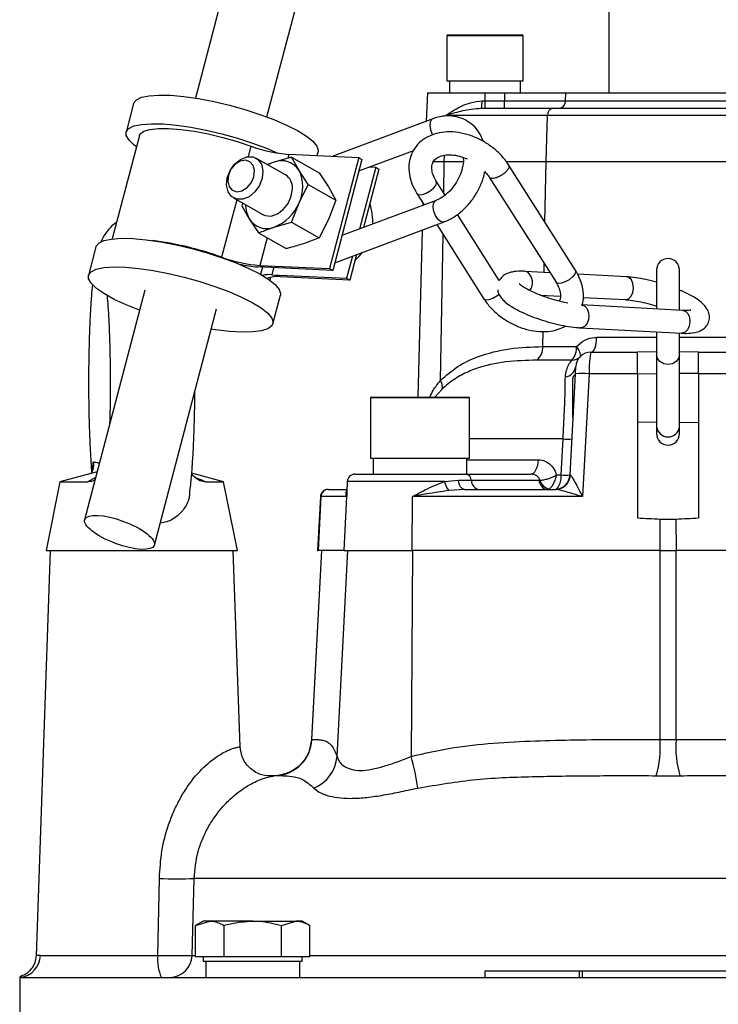
# Model space of a CAD drawing. Extents: x -837 to 2851, y 65 to 6193.
# Drawn here: x 1415 to 1506, y 3486 to 3615 of the extents above; entities that cross this region are included whole.
import ezdxf

# ---------------------------------------------------------------- set-up
doc = ezdxf.new("R2010")
doc.units = 0
doc.header["$LTSCALE"] = 10
doc.header["$MEASUREMENT"] = 0
doc.linetypes.add('PLNÁ', pattern=[0])
doc.layers.add('1', color=7, linetype='PLNÁ')

msp = doc.modelspace()

# ---------------------------------------------------------------- linework, layer by layer
at = {"layer": '1'}
for p, q in [((1453.213, 3663.011), (1437.933, 3604.839)), ((1447.315, 3602.375), (1462.595, 3660.546)), ((1492.151, 3635.518), (1492.151, 3605.518)), ((1471.001, 3613.118), (1480.801, 3613.118)), ((1470.901, 3613.018), (1470.901, 3607.118)), ((1480.901, 3613.018), (1470.901, 3613.018)), ((1480.901, 3607.118), (1480.901, 3613.018)), ((1470.901, 3607.118), (1475.901, 3607.118)), ((1471.261, 3607.118), (1471.261, 3605.518)), ((1475.901, 3607.118), (1480.901, 3607.118)), ((1480.525, 3607.118), (1480.525, 3605.518)), ((1468.373, 3605.518), (1468.178, 3601.796)), ((1468.373, 3605.518), (1475.901, 3605.518)), ((1475.901, 3605.518), (1475.901, 3604.465)), ((1475.901, 3605.518), (1478.454, 3605.518)), ((1478.454, 3605.518), (1478.454, 3604.465)), ((1478.454, 3605.518), (1486.475, 3605.518)), ((1486.475, 3605.518), (1486.433, 3604.465)), ((1486.475, 3605.518), (1513.328, 3605.518)), ((1429.841, 3604.145), (1428.854, 3600.386)), ((1429.841, 3604.145), (1429.857, 3604.198)), ((1429.857, 3604.198), (1430.196, 3604.625)), ((1430.196, 3604.625), (1430.872, 3604.947)), ((1430.872, 3604.947), (1431.867, 3605.154)), ((1431.867, 3605.154), (1433.151, 3605.241)), ((1433.151, 3605.241), (1434.688, 3605.206)), ((1434.688, 3605.206), (1436.433, 3605.048)), ((1436.433, 3605.048), (1438.336, 3604.773)), ((1438.336, 3604.773), (1440.343, 3604.389)), ((1440.343, 3604.389), (1442.395, 3603.906)), ((1475.509, 3604.465), (1475.901, 3604.465)), ((1475.901, 3604.465), (1478.454, 3604.465)), ((1475.901, 3604.465), (1475.901, 3603.518)), ((1478.454, 3603.518), (1478.454, 3604.465)), ((1478.454, 3604.465), (1486.433, 3604.465)), ((1486.433, 3604.465), (1513.37, 3604.465)), ((1442.395, 3603.906), (1444.434, 3603.339)), ((1444.434, 3603.339), (1446.401, 3602.703)), ((1446.401, 3602.703), (1448.239, 3602.018)), ((1475.457, 3603.518), (1484.779, 3603.518)), ((1484.779, 3603.518), (1515.024, 3603.518)), ((1430.88, 3601.396), (1432.164, 3601.483)), ((1432.164, 3601.483), (1433.7, 3601.447)), ((1433.7, 3601.447), (1435.445, 3601.289)), ((1448.239, 3602.018), (1449.896, 3601.302)), ((1469.043, 3602.119), (1455.881, 3597.199)), ((1468.712, 3601.698), (1468.664, 3601.224)), ((1468.89, 3602.021), (1468.712, 3601.698)), ((1469.043, 3602.119), (1468.89, 3602.021)), ((1484.113, 3602.57), (1470.78, 3602.57)), ((1483.901, 3596.518), (1484.113, 3602.57)), ((1515.69, 3602.57), (1484.113, 3602.57)), ((1428.87, 3600.439), (1429.209, 3600.866)), ((1428.878, 3599.919), (1428.87, 3600.439)), ((1429.209, 3600.866), (1429.885, 3601.188)), ((1429.885, 3601.188), (1430.88, 3601.396)), ((1430.594, 3599.929), (1430.7, 3600.146)), ((1430.7, 3600.146), (1431.167, 3600.496)), ((1431.167, 3600.496), (1431.963, 3600.735)), ((1431.963, 3600.735), (1433.061, 3600.855)), ((1433.061, 3600.855), (1434.425, 3600.853)), ((1434.425, 3600.853), (1436.009, 3600.728)), ((1435.445, 3601.289), (1437.349, 3601.014)), ((1436.009, 3600.728), (1437.759, 3600.484)), ((1437.349, 3601.014), (1439.355, 3600.63)), ((1437.759, 3600.484), (1439.616, 3600.131)), ((1439.355, 3600.63), (1441.407, 3600.147)), ((1439.616, 3600.131), (1441.518, 3599.678)), ((1441.407, 3600.147), (1443.446, 3599.58)), ((1449.896, 3601.302), (1451.324, 3600.577)), ((1451.324, 3600.577), (1452.481, 3599.863)), ((1468.664, 3601.224), (1468.754, 3600.674)), ((1468.754, 3600.674), (1468.967, 3600.129)), ((1468.967, 3600.129), (1469.032, 3600.012)), ((1430.594, 3599.929), (1427.034, 3586.373)), ((1429.234, 3599.321), (1428.878, 3599.919)), ((1429.926, 3598.662), (1429.234, 3599.321)), ((1441.518, 3599.678), (1443.4, 3599.143)), ((1443.4, 3599.143), (1445.2, 3598.542)), ((1443.446, 3599.58), (1445.413, 3598.944)), ((1445.413, 3598.944), (1447.252, 3598.259)), ((1452.481, 3599.863), (1453.335, 3599.181)), ((1453.335, 3599.181), (1453.861, 3598.551)), ((1430.206, 3598.449), (1429.926, 3598.662)), ((1445.2, 3598.542), (1444.838, 3597.165)), ((1447.252, 3598.259), (1448.73, 3597.626)), ((1453.861, 3598.551), (1454.044, 3597.99)), ((1453.889, 3597.292), (1454.021, 3597.793)), ((1454.044, 3597.99), (1454.021, 3597.793)), ((1459.374, 3595.301), (1466.558, 3597.987)), ((1443.073, 3596.182), (1443.834, 3596.808)), ((1443.806, 3596.577), (1443.145, 3596.162)), ((1444.485, 3596.695), (1443.806, 3596.577)), ((1443.834, 3596.808), (1444.663, 3597.138)), ((1445.079, 3596.499), (1444.485, 3596.695)), ((1444.663, 3597.138), (1445.461, 3597.132)), ((1445.496, 3596.018), (1445.079, 3596.499)), ((1445.461, 3597.132), (1446.132, 3596.792)), ((1449.737, 3594.792), (1445.879, 3596.969)), ((1446.132, 3596.792), (1446.595, 3596.157)), ((1448.259, 3596.444), (1447.378, 3596.124)), ((1447.768, 3596.249), (1447.45, 3596.083)), ((1448.259, 3596.444), (1447.768, 3596.249)), ((1450.549, 3597.079), (1448.259, 3596.444)), ((1450.203, 3597.464), (1450.067, 3596.945)), ((1450.203, 3597.464), (1459.345, 3597.037)), ((1451.519, 3595.365), (1450.549, 3597.079)), ((1450.549, 3597.079), (1454.172, 3595.035)), ((1459.345, 3597.037), (1455.519, 3582.472)), ((1459.767, 3596.799), (1455.941, 3582.233)), ((1459.345, 3597.037), (1459.767, 3596.799)), ((1469.036, 3596.518), (1470.568, 3596.518)), ((1470.496, 3592.391), (1470.568, 3596.518)), ((1470.568, 3596.518), (1470.597, 3597.357)), ((1470.568, 3596.518), (1473.04, 3596.518)), ((1478.683, 3596.518), (1483.901, 3596.518)), ((1483.763, 3588.569), (1483.901, 3596.518)), ((1483.901, 3596.518), (1515.901, 3596.518)), ((1442.106, 3594.373), (1442.473, 3595.337)), ((1442.602, 3595.514), (1442.26, 3594.731)), ((1442.473, 3595.337), (1443.073, 3596.182)), ((1443.145, 3596.162), (1442.602, 3595.514)), ((1445.674, 3595.325), (1445.496, 3596.018)), ((1445.585, 3594.527), (1445.674, 3595.325)), ((1446.595, 3596.157), (1446.793, 3595.306)), ((1446.793, 3595.306), (1446.704, 3594.34)), ((1452.725, 3593.517), (1451.519, 3595.365)), ((1454.172, 3595.035), (1455.377, 3593.187)), ((1461.575, 3595.778), (1459.444, 3587.664)), ((1461.997, 3595.54), (1459.981, 3587.865)), ((1460.752, 3595.817), (1461.575, 3595.778)), ((1461.575, 3595.778), (1461.997, 3595.54)), ((1487.744, 3582.298), (1478.989, 3596.088)), ((1442.016, 3593.407), (1442.106, 3594.373)), ((1442.26, 3594.731), (1442.171, 3593.932)), ((1442.171, 3593.932), (1442.349, 3593.24)), ((1444.701, 3593.095), (1445.244, 3593.744)), ((1445.244, 3593.744), (1445.585, 3594.527)), ((1446.704, 3594.34), (1446.337, 3593.376)), ((1469.436, 3593.396), (1469.56, 3593.731)), ((1470.666, 3592.123), (1469.516, 3593.934)), ((1469.56, 3593.731), (1469.52, 3593.928)), ((1476.456, 3594.48), (1485.212, 3580.69)), ((1442.215, 3592.556), (1442.016, 3593.407)), ((1442.677, 3591.922), (1442.215, 3592.556)), ((1442.349, 3593.24), (1442.767, 3592.759)), ((1442.767, 3592.759), (1443.36, 3592.563)), ((1443.36, 3592.563), (1444.039, 3592.681)), ((1444.039, 3592.681), (1444.701, 3593.095)), ((1445.737, 3592.531), (1444.976, 3591.905)), ((1446.337, 3593.376), (1445.737, 3592.531)), ((1450.513, 3591.978), (1450.656, 3592.953)), ((1451.523, 3591.1), (1452.725, 3593.517)), ((1452.725, 3593.517), (1456.347, 3591.473)), ((1455.377, 3593.187), (1456.347, 3591.473)), ((1467.69, 3592.201), (1468.187, 3592.374)), ((1468.187, 3592.374), (1468.693, 3592.661)), ((1468.693, 3592.661), (1469.131, 3593.02)), ((1469.131, 3593.02), (1469.436, 3593.396)), ((1443.352, 3591.506), (1441.374, 3583.977)), ((1443.348, 3591.581), (1442.677, 3591.922)), ((1442.93, 3591.744), (1446.788, 3589.567)), ((1444.147, 3591.576), (1443.348, 3591.581)), ((1444.976, 3591.905), (1444.147, 3591.576)), ((1450.098, 3591.028), (1450.513, 3591.978)), ((1450.556, 3588.551), (1451.523, 3591.1)), ((1456.347, 3591.473), (1455.381, 3588.923)), ((1469.48, 3591.416), (1457.141, 3586.804)), ((1466.984, 3592.326), (1467.929, 3590.837)), ((1466.984, 3592.326), (1467.016, 3592.285)), ((1467.016, 3592.285), (1467.279, 3592.17)), ((1467.279, 3592.17), (1467.69, 3592.201)), ((1467.76, 3591.104), (1467.751, 3590.77)), ((1469.149, 3590.995), (1469.327, 3591.318)), ((1469.327, 3591.318), (1469.472, 3591.414)), ((1444.164, 3591.048), (1444.036, 3590.709)), ((1444.036, 3590.709), (1445.006, 3588.995)), ((1448.681, 3589.642), (1449.461, 3590.217)), ((1449.461, 3590.217), (1450.098, 3591.028)), ((1469.101, 3590.522), (1469.149, 3590.995)), ((1469.191, 3589.971), (1469.101, 3590.522)), ((1469.404, 3589.426), (1469.191, 3589.971)), ((1445.006, 3588.995), (1446.212, 3587.147)), ((1446.788, 3589.567), (1447.068, 3589.443)), ((1447.068, 3589.443), (1447.849, 3589.373)), ((1447.849, 3589.373), (1448.681, 3589.642)), ((1448.266, 3587.915), (1450.556, 3588.551)), ((1450.556, 3588.551), (1454.178, 3586.506)), ((1455.381, 3588.923), (1454.178, 3586.506)), ((1456.208, 3583.252), (1470.53, 3588.606)), ((1461.165, 3588.727), (1461.153, 3588.304)), ((1469.709, 3588.971), (1469.404, 3589.426)), ((1470.06, 3588.674), (1469.709, 3588.971)), ((1470.401, 3588.58), (1470.06, 3588.674)), ((1470.53, 3588.606), (1470.401, 3588.58)), ((1477.767, 3580.939), (1472.281, 3589.58)), ((1467.666, 3587.536), (1467.092, 3565.618)), ((1469.572, 3588.248), (1475.725, 3578.558)), ((1425.259, 3585.831), (1425.936, 3586.153)), ((1425.936, 3586.153), (1426.93, 3586.36)), ((1426.93, 3586.36), (1428.214, 3586.448)), ((1428.214, 3586.448), (1429.751, 3586.412)), ((1429.751, 3586.412), (1431.496, 3586.254)), ((1431.496, 3586.254), (1433.399, 3585.979)), ((1433.399, 3585.979), (1435.406, 3585.595)), ((1446.212, 3587.147), (1449.834, 3585.103)), ((1447.328, 3586.517), (1446.377, 3582.899)), ((1454.178, 3586.506), (1452.124, 3585.738)), ((1470.067, 3567.812), (1470.401, 3586.943)), ((1424.904, 3585.351), (1423.917, 3581.592)), ((1424.904, 3585.351), (1424.92, 3585.404)), ((1424.92, 3585.404), (1425.259, 3585.831)), ((1435.406, 3585.595), (1437.458, 3585.112)), ((1437.458, 3585.112), (1439.497, 3584.545)), ((1439.497, 3584.545), (1441.464, 3583.909)), ((1441.464, 3583.909), (1443.302, 3583.224)), ((1458.511, 3584.113), (1457.749, 3581.213)), ((1459.048, 3584.314), (1458.171, 3580.975)), ((1459.757, 3584.579), (1459.404, 3584.102)), ((1423.933, 3581.645), (1424.272, 3582.072)), ((1424.272, 3582.072), (1424.948, 3582.394)), ((1424.948, 3582.394), (1425.943, 3582.602)), ((1425.943, 3582.602), (1427.227, 3582.689)), ((1427.227, 3582.689), (1428.763, 3582.653)), ((1428.763, 3582.653), (1430.509, 3582.495)), ((1430.509, 3582.495), (1432.412, 3582.22)), ((1432.412, 3582.22), (1434.418, 3581.836)), ((1443.302, 3583.224), (1444.959, 3582.508)), ((1444.959, 3582.508), (1446.387, 3581.783)), ((1455.941, 3582.233), (1446.131, 3582.692)), ((1446.377, 3582.899), (1455.519, 3582.472)), ((1446.73, 3582.664), (1446.485, 3581.728)), ((1448.182, 3582.596), (1447.939, 3581.671)), ((1455.519, 3582.472), (1455.941, 3582.233)), ((1481.502, 3582.014), (1481.168, 3582.118)), ((1484.415, 3581.944), (1481.169, 3582.118)), ((1483.648, 3581.985), (1483.668, 3583.122)), ((1487.788, 3582.095), (1487.664, 3581.76)), ((1487.744, 3582.298), (1487.788, 3582.095)), ((1498.401, 3582.29), (1498.401, 3577.182)), ((1501.401, 3577.021), (1501.401, 3582.29)), ((1423.941, 3581.125), (1423.933, 3581.645)), ((1424.297, 3580.527), (1423.941, 3581.125)), ((1434.418, 3581.836), (1436.471, 3581.353)), ((1436.471, 3581.353), (1438.51, 3580.786)), ((1438.51, 3580.786), (1440.477, 3580.15)), ((1446.387, 3581.783), (1447.544, 3581.069)), ((1447.443, 3581.221), (1447.425, 3581.151)), ((1447.544, 3581.069), (1448.398, 3580.387)), ((1447.732, 3580.936), (1447.839, 3581.347)), ((1447.939, 3581.671), (1457.749, 3581.213)), ((1458.171, 3580.975), (1449.029, 3581.402)), ((1457.749, 3581.213), (1458.171, 3580.975)), ((1486.921, 3581.025), (1486.415, 3580.737)), ((1487.359, 3581.384), (1486.921, 3581.025)), ((1487.664, 3581.76), (1487.359, 3581.384)), ((1494.436, 3581.405), (1488.056, 3581.748)), ((1494.769, 3581.301), (1494.436, 3581.405)), ((1495.092, 3580.984), (1494.769, 3581.301)), ((1495.302, 3580.503), (1495.092, 3580.984)), ((1431.316, 3579.649), (1423.409, 3549.547)), ((1424.989, 3579.868), (1424.297, 3580.527)), ((1425.999, 3579.168), (1424.989, 3579.868)), ((1440.477, 3580.15), (1442.315, 3579.465)), ((1442.315, 3579.465), (1443.972, 3578.75)), ((1448.398, 3580.387), (1448.924, 3579.757)), ((1448.924, 3579.757), (1449.107, 3579.196)), ((1485.244, 3580.648), (1485.212, 3580.69)), ((1485.507, 3580.534), (1485.244, 3580.648)), ((1485.918, 3580.565), (1485.507, 3580.534)), ((1486.415, 3580.737), (1485.918, 3580.565)), ((1495.282, 3579.356), (1495.369, 3579.931)), ((1495.369, 3579.931), (1495.302, 3580.503)), ((1427.296, 3578.446), (1425.999, 3579.168)), ((1428.844, 3577.723), (1427.296, 3578.446)), ((1443.972, 3578.75), (1445.4, 3578.024)), ((1448.096, 3575.241), (1449.084, 3578.999)), ((1449.107, 3579.196), (1449.084, 3578.999)), ((1475.725, 3578.558), (1475.757, 3578.517)), ((1475.757, 3578.517), (1476.021, 3578.402)), ((1476.021, 3578.402), (1476.432, 3578.433)), ((1476.432, 3578.433), (1476.928, 3578.606)), ((1476.928, 3578.606), (1477.434, 3578.894)), ((1477.434, 3578.894), (1477.758, 3579.146)), ((1483.144, 3579.008), (1485.792, 3578.865)), ((1483.593, 3578.836), (1483.595, 3578.983)), ((1488.762, 3578.706), (1494.275, 3578.409)), ((1494.275, 3578.409), (1494.328, 3578.408)), ((1494.328, 3578.408), (1494.718, 3578.532)), ((1494.718, 3578.532), (1495.053, 3578.865)), ((1495.053, 3578.865), (1495.282, 3579.356)), ((1430.598, 3577.02), (1428.844, 3577.723)), ((1430.623, 3577.011), (1430.598, 3577.02)), ((1432.565, 3546.224), (1440.697, 3577.184)), ((1445.4, 3578.024), (1446.557, 3577.311)), ((1446.557, 3577.311), (1447.411, 3576.629)), ((1501.842, 3576.997), (1488.573, 3577.711)), ((1501.842, 3576.997), (1502.175, 3576.893)), ((1502.175, 3576.893), (1502.498, 3576.576)), ((1447.411, 3576.629), (1447.937, 3575.998)), ((1447.937, 3575.998), (1448.12, 3575.437)), ((1502.498, 3576.576), (1502.708, 3576.095)), ((1502.708, 3576.095), (1502.775, 3575.524)), ((1440.569, 3574.46), (1440.004, 3574.546)), ((1442.4, 3574.243), (1440.569, 3574.46)), ((1446.606, 3574.32), (1445.462, 3574.172)), ((1447.444, 3574.586), (1446.606, 3574.32)), ((1447.954, 3574.962), (1447.444, 3574.586)), ((1448.12, 3575.437), (1447.954, 3574.962)), ((1488.393, 3574.716), (1501.681, 3574.002)), ((1502.459, 3574.457), (1502.124, 3574.124)), ((1502.688, 3574.948), (1502.459, 3574.457)), ((1502.775, 3575.524), (1502.688, 3574.948)), ((1444.047, 3574.146), (1442.4, 3574.243)), ((1445.462, 3574.172), (1444.047, 3574.146)), ((1483.478, 3572.255), (1483.513, 3574.251)), ((1490.495, 3572.716), (1490.541, 3573.083)), ((1490.541, 3573.083), (1490.559, 3573.465)), ((1490.559, 3573.465), (1498.401, 3573.465)), ((1498.401, 3574.178), (1498.401, 3571.186)), ((1501.401, 3571.186), (1501.401, 3574.017)), ((1501.401, 3573.465), (1509.244, 3573.465)), ((1501.734, 3574.001), (1501.681, 3574.002)), ((1502.124, 3574.124), (1501.734, 3574.001)), ((1483.478, 3572.255), (1487.907, 3572.255)), ((1488.068, 3572.036), (1487.907, 3572.255)), ((1488.204, 3571.822), (1488.068, 3572.036)), ((1488.312, 3571.62), (1488.204, 3571.822)), ((1490.085, 3571.665), (1490.215, 3571.844)), ((1490.215, 3571.844), (1490.329, 3572.085)), ((1490.329, 3572.085), (1490.424, 3572.379)), ((1490.424, 3572.379), (1490.495, 3572.716)), ((1487.329, 3570.481), (1482.687, 3570.481)), ((1488.389, 3571.432), (1488.312, 3571.62)), ((1488.366, 3570.913), (1488.422, 3571.002)), ((1488.433, 3571.265), (1488.389, 3571.432)), ((1488.422, 3571.002), (1488.444, 3571.12)), ((1488.444, 3571.12), (1488.433, 3571.265)), ((1489.799, 3571.518), (1489.945, 3571.555)), ((1489.799, 3571.518), (1495.901, 3571.518)), ((1489.945, 3571.555), (1490.085, 3571.665)), ((1495.901, 3571.541), (1498.401, 3571.593)), ((1495.901, 3568.675), (1495.901, 3571.518)), ((1498.401, 3571.186), (1498.401, 3561.727)), ((1498.516, 3570.697), (1498.401, 3571.186)), ((1498.841, 3570.283), (1498.516, 3570.697)), ((1501.287, 3570.697), (1500.962, 3570.283)), ((1501.401, 3571.186), (1501.287, 3570.697)), ((1501.401, 3571.593), (1503.901, 3571.541)), ((1501.401, 3561.727), (1501.401, 3571.186)), ((1503.901, 3571.518), (1510.004, 3571.518)), ((1503.901, 3568.675), (1503.901, 3571.518)), ((1487.752, 3568.675), (1487.802, 3569.622)), ((1499.327, 3570.007), (1498.841, 3570.283)), ((1499.901, 3569.909), (1499.327, 3570.007)), ((1500.475, 3570.007), (1499.901, 3569.909)), ((1500.962, 3570.283), (1500.475, 3570.007)), ((1487.057, 3555.413), (1487.752, 3568.675)), ((1487.401, 3562.963), (1487.401, 3568.073)), ((1489.541, 3568.675), (1488.697, 3552.57)), ((1495.901, 3568.675), (1489.541, 3568.675)), ((1498.401, 3568.678), (1495.901, 3568.653)), ((1495.901, 3568.675), (1495.901, 3549.785)), ((1503.901, 3568.733), (1501.401, 3568.708)), ((1510.262, 3568.675), (1503.901, 3568.675)), ((1503.901, 3568.675), (1503.901, 3549.785)), ((1470.289, 3566.672), (1469.332, 3565.618)), ((1460.875, 3565.518), (1460.875, 3557.618)), ((1473.875, 3565.518), (1460.875, 3565.518)), ((1460.975, 3565.618), (1473.775, 3565.618)), ((1473.875, 3557.618), (1473.875, 3565.518)), ((1495.901, 3562.383), (1498.401, 3562.358)), ((1498.401, 3561.727), (1498.401, 3560.831)), ((1501.401, 3562.328), (1503.901, 3562.303)), ((1501.401, 3560.831), (1501.401, 3561.727)), ((1486.143, 3560.146), (1473.875, 3560.146)), ((1486.105, 3559.406), (1486.143, 3560.146)), ((1485.903, 3555.413), (1486.105, 3559.406)), ((1460.875, 3557.618), (1473.875, 3557.618)), ((1461.236, 3557.618), (1461.236, 3555.518)), ((1473.49, 3557.618), (1473.49, 3555.518)), ((1424.493, 3556.263), (1424.538, 3557.146)), ((1473.49, 3557.413), (1482.907, 3557.413)), ((1482.588, 3556.067), (1482.716, 3556.353)), ((1482.716, 3556.353), (1482.814, 3556.68)), ((1482.814, 3556.68), (1482.878, 3557.038)), ((1482.878, 3557.038), (1482.907, 3557.413)), ((1425.057, 3555.824), (1420.183, 3554.518)), ((1423.805, 3554.518), (1424.871, 3555.114)), ((1441.62, 3554.518), (1437.456, 3555.634)), ((1458.848, 3555.518), (1473.404, 3555.518)), ((1473.404, 3555.518), (1481.88, 3555.518)), ((1481.88, 3555.518), (1482.074, 3555.554)), ((1482.074, 3555.554), (1482.261, 3555.66)), ((1482.261, 3555.66), (1482.434, 3555.833)), ((1482.434, 3555.833), (1482.588, 3556.067)), ((1485.274, 3555.413), (1485.903, 3555.413)), ((1485.827, 3554.68), (1485.88, 3555.038)), ((1485.88, 3555.038), (1485.903, 3555.413)), ((1420.183, 3554.518), (1418.351, 3545.518)), ((1420.183, 3554.518), (1423.805, 3554.518)), ((1439.268, 3554.518), (1441.62, 3554.518)), ((1443.451, 3545.518), (1441.62, 3554.518)), ((1457.849, 3554.57), (1457.772, 3553.108)), ((1470.574, 3554.57), (1457.849, 3554.57)), ((1470.574, 3554.57), (1472.434, 3554.718)), ((1472.434, 3554.718), (1474.097, 3554.718)), ((1472.472, 3554.472), (1472.434, 3554.718)), ((1472.533, 3554.242), (1472.472, 3554.472)), ((1472.613, 3554.034), (1472.533, 3554.242)), ((1472.711, 3553.856), (1472.613, 3554.034)), ((1472.824, 3553.711), (1472.711, 3553.856)), ((1472.948, 3553.605), (1472.824, 3553.711)), ((1474.097, 3554.718), (1482.997, 3554.718)), ((1485.219, 3553.554), (1485.373, 3553.66)), ((1485.373, 3553.66), (1485.515, 3553.833)), ((1485.515, 3553.833), (1485.641, 3554.067)), ((1485.641, 3554.067), (1485.746, 3554.353)), ((1485.746, 3554.353), (1485.827, 3554.68)), ((1454.326, 3552.57), (1453.957, 3545.518)), ((1454.379, 3552.57), (1454.011, 3545.518)), ((1454.379, 3552.57), (1454.326, 3552.57)), ((1457.797, 3552.57), (1454.379, 3552.57)), ((1455.325, 3553.518), (1455.372, 3553.518)), ((1455.372, 3553.518), (1457.794, 3553.518)), ((1457.429, 3545.518), (1457.797, 3552.57)), ((1466.368, 3552.57), (1466.329, 3545.518)), ((1488.697, 3552.57), (1466.368, 3552.57)), ((1473.216, 3553.518), (1471.159, 3553.37)), ((1473.08, 3553.54), (1472.948, 3553.605)), ((1473.216, 3553.518), (1473.08, 3553.54)), ((1473.216, 3553.518), (1485.129, 3553.518)), ((1485.06, 3553.518), (1485.219, 3553.554)), ((1498.856, 3545.518), (1498.879, 3549.623)), ((1498.879, 3549.623), (1500.924, 3549.623)), ((1500.924, 3549.623), (1500.947, 3545.518)), ((1418.901, 3545.518), (1417.046, 3492.37)), ((1418.351, 3545.518), (1443.451, 3545.518)), ((1443.8, 3519.78), (1442.901, 3545.518)), ((1454.457, 3545.518), (1453.148, 3520.69)), ((1453.203, 3520.7), (1454.511, 3545.518)), ((1453.957, 3545.518), (1454.011, 3545.518)), ((1457.429, 3545.518), (1454.011, 3545.518)), ((1456.518, 3518.496), (1457.927, 3545.518)), ((1457.429, 3545.518), (1466.329, 3545.518)), ((1466.381, 3545.518), (1466.233, 3518.496)), ((1498.856, 3545.518), (1466.329, 3545.518)), ((1498.856, 3545.518), (1500.947, 3545.518)), ((1498.857, 3520.7), (1498.857, 3545.518)), ((1500.946, 3520.7), (1500.946, 3545.518)), ((1533.473, 3545.518), (1500.947, 3545.518)), ((1498.857, 3520.7), (1500.946, 3520.7)), ((1498.346, 3515.976), (1501.457, 3515.976)), ((1433.026, 3492.413), (1433.214, 3502.506)), ((1437.502, 3492.413), (1437.766, 3502.506)), ((1562.037, 3502.506), (1437.766, 3502.506)), ((1438.954, 3496.918), (1437.949, 3496.337)), ((1437.949, 3496.337), (1439.825, 3496.918)), ((1439.825, 3496.918), (1438.954, 3496.918)), ((1445.454, 3496.918), (1439.825, 3496.918)), ((1445.454, 3496.918), (1451.083, 3496.918)), ((1449.207, 3496.337), (1451.083, 3496.918)), ((1451.954, 3496.918), (1451.083, 3496.918)), ((1452.96, 3496.337), (1451.954, 3496.918)), ((1437.949, 3492.218), (1437.949, 3496.337)), ((1441.701, 3492.218), (1441.701, 3496.337)), ((1449.207, 3492.218), (1449.207, 3496.337)), ((1452.96, 3492.218), (1452.96, 3496.337)), ((1417.609, 3492.413), (1433.026, 3492.413)), ((1437.502, 3492.413), (1437.949, 3492.413)), ((1439.825, 3492.218), (1437.949, 3492.218)), ((1438.954, 3492.218), (1438.954, 3491.618)), ((1441.701, 3492.218), (1439.825, 3492.218)), ((1445.454, 3492.218), (1441.701, 3492.218)), ((1449.207, 3492.218), (1445.454, 3492.218)), ((1451.083, 3492.218), (1449.207, 3492.218)), ((1452.96, 3492.218), (1451.083, 3492.218)), ((1451.954, 3491.618), (1451.954, 3492.218)), ((1452.96, 3492.413), (1546.843, 3492.413)), ((1451.954, 3491.618), (1438.954, 3491.618)), ((1439.316, 3491.618), (1439.316, 3489.518)), ((1451.57, 3491.618), (1451.57, 3489.518)), ((1414.901, 3489.594), (1414.901, 3479.518)), ((1415.03, 3489.534), (1415.104, 3489.518)), ((1415.104, 3489.518), (1584.698, 3489.518)), ((1475.901, 3490.318), (1475.901, 3489.518)), ((1488.238, 3490.318), (1475.901, 3490.318)), ((1488.238, 3490.318), (1488.238, 3489.518)), ((1488.643, 3490.318), (1488.238, 3490.318)), ((1488.643, 3490.318), (1488.643, 3489.518)), ((1525.349, 3490.318), (1488.643, 3490.318))]:
    msp.add_line(p, q, dxfattribs=at)
for centre, radius, start, end in [((1471.001, 3613.018), 0.1, 90, 180), ((1480.801, 3613.018), 0.1, 0, 90), ((1470.976, 3604.237), 4.539, 350.87825, 2.88019), ((1485.542, 3604.401), 0.893, 278.07803, 4.10236), ((1484.972, 3602.674), 0.866, 102.93188, 186.8905), ((1451.552, 3615.867), 18.453, 249.8651, 265.80772), ((1449.241, 3593.945), 2.685, 31.9187, 111.44336), ((1447.299, 3593.229), 4.73, 333.25242, 26.83819), ((1448.667, 3593.108), 1.995, 355.53916, 57.57292), ((1446.243, 3593.241), 5.697, 290.7972, 337.92699), ((1448.247, 3590.872), 3.746, 180.22531, 210.08135), ((1447.285, 3590.414), 2.685, 211.9187, 291.44336), ((1427.104, 3544.41), 42.062, 70.16748, 82.90031), ((1447.726, 3601.302), 18.453, 249.8651, 265.80772), ((1499.901, 3582.29), 1.5, 0, 180), ((1447.037, 3596.704), 14.042, 256.17129, 266.29799), ((1447.603, 3578.131), 3.556, 84.57356, 104.03925), ((1448.578, 3578.467), 2.97, 81.26175, 113.84735), ((1480.326, 3580.643), 1.806, 324.31261, 49.40112), ((1481.301, 3572.162), 2.179, 309.51103, 2.46417), ((1485.346, 3572.107), 2.565, 320.64198, 3.3123), ((1487.321, 3571.961), 1.481, 270.32546, 314.91289), ((1489.799, 3569.518), 2, 90, 177), ((1486.216, 3569.857), 1.603, 277.91969, 351.6007), ((1487.901, 3568.073), 0.5, 108.13689, 180), ((1488.647, 3559.526), 9.192, 84.41728, 95.58272), ((1468.845, 3566.982), 1.477, 347.87939, 34.1804), ((1460.975, 3565.518), 0.1, 90, 180), ((1473.775, 3565.518), 0.1, 0, 90), ((1487.901, 3562.963), 0.5, 180, 203.4317), ((1499.901, 3561.923), 1.513, 187.44073, 352.55927), ((1486.724, 3567.158), 7.036, 265.26105, 274.73895), ((1499.901, 3560.831), 1.5, 180, 0), ((1458.848, 3554.518), 1, 90, 177), ((1473.274, 3554.705), 0.823, 0.88882, 80.89797), ((1485.06, 3555.518), 2, 270, 357), ((1486.48, 3562.389), 7, 265.27007, 274.72993), ((1485.087, 3555.511), 2.008, 307.44579, 356.76599), ((1473.543, 3555.275), 3.051, 193.35619, 218.63232), ((1475.331, 3554.737), 1.235, 180.88882, 260.89797), ((1484.231, 3554.737), 1.235, 180.88882, 260.89797), ((1484.633, 3555.159), 1.596, 195.75634, 258.63308), ((1485.127, 3555.462), 1.944, 270.0626, 307.36913), ((1455.325, 3552.518), 1, 90, 177), ((1455.375, 3552.521), 0.997, 90.14674, 177.16748), ((1448.226, 3520.944), 4.983, 274.54934, 357.19223), ((1485.236, 3519.783), 13.652, 343.80955, 3.85164), ((1514.567, 3519.783), 13.652, 176.14836, 196.19045), ((1451.554, 3518.949), 4.985, 292.77567, 354.7878), ((1440.137, 3511.026), 27.144, 7.03815, 15.97272), ((1449.672, 3502.018), 14, 94.29246, 95.97567), ((1435.49, 3550.268), 47.816, 267.27153, 272.72847), ((1414.658, 3492.462), 2.951, 277.22461, 359.05635), ((1438.038, 3491.725), 5.059, 172.18209, 205.86377), ((1434.556, 3492.464), 2.947, 270.95218, 359.00916)]:
    msp.add_arc(centre, radius, start, end, dxfattribs=at)
for centre, major_axis, ratio, start_param, end_param in [((1489.747, 3568.518), (0.053, 3), 0.0696504, 0.0012227, 1.5196591), ((1489.066, 3555.518), (2.008, 0.105), 0.0465596, 3.1367018, 3.3229817), ((1686.471, 3585.432), (381.179, 2.128), 0.1047888, 4.1882666, 4.1972624), ((1313.332, 3585.432), (381.179, -2.128), 0.1047888, 5.2275155, 5.2365114)]:
    msp.add_ellipse(centre, major_axis=major_axis, ratio=ratio, start_param=start_param, end_param=end_param, dxfattribs=at)
msp.add_ellipse((1427.987, 3547.886), major_axis=(4.563, -1.709), ratio=0.3162625, dxfattribs=at)
for points, knots in [([(1470.78, 3602.57), (1470.784, 3602.573), (1471.136, 3602.822), (1472.106, 3603.443), (1473.687, 3604.259), (1475.002, 3604.408), (1475.509, 3604.465)], [0, 0, 0, 0, 583.2128205, 52295.5959181, 133310.1254288, 184078.1787705, 184078.1787705, 184078.1787705, 184078.1787705]), ([(1470.78, 3602.57), (1470.784, 3602.571), (1471.177, 3602.696), (1472.217, 3603.005), (1473.763, 3603.41), (1474.993, 3603.488), (1475.457, 3603.518)], [0, 0, 0, 0, 616.4920775, 52946.1113082, 134569.8411966, 184082.2135648, 184082.2135648, 184082.2135648, 184082.2135648]), ([(1475.713, 3599.112), (1475.546, 3599.516), (1475.209, 3600.33), (1474.372, 3601.305), (1473.349, 3602.024), (1472.191, 3602.439), (1470.962, 3602.55), (1469.898, 3602.408), (1469.265, 3602.194), (1469.043, 3602.119)], [0, 0, 0, 0, 46394.0383904, 93572.6508797, 139284.4885264, 183981.0938711, 228380.6170509, 273300.6686045, 297653.4559918, 297653.4559918, 297653.4559918, 297653.4559918]), ([(1479.003, 3596.065), (1478.852, 3596.288), (1478.43, 3596.912), (1477.546, 3597.852), (1476.333, 3598.808), (1474.973, 3599.574), (1473.526, 3600.116), (1472.045, 3600.408), (1470.587, 3600.428), (1469.218, 3600.159), (1468.011, 3599.603), (1467.038, 3598.791), (1466.352, 3597.783), (1465.97, 3596.652), (1465.884, 3595.449), (1466.088, 3594.212), (1466.488, 3593.16), (1466.853, 3592.545), (1466.984, 3592.326)], [0, 0, 0, 0, 24907.8026241, 69845.6267115, 114830.9149027, 159905.0044648, 205151.2306409, 250660.6329124, 296507.1650048, 342483.4767474, 387907.2117353, 431939.182582, 474320.7677157, 515687.2370555, 556857.215282, 598777.3062998, 641934.3501898, 665939.7011058, 665939.7011058, 665939.7011058, 665939.7011058]), ([(1469.516, 3593.934), (1469.433, 3594.074), (1469.186, 3594.492), (1468.953, 3595.167), (1468.9, 3595.859), (1469.041, 3596.405), (1469.334, 3596.82), (1469.847, 3597.167), (1470.579, 3597.39), (1471.508, 3597.431), (1472.548, 3597.273), (1473.239, 3596.997), (1473.57, 3596.865)], [0, 0, 0, 0, 22061.2830474, 65723.4608066, 109585.0201531, 155251.925899, 206749.6621079, 251683.7805371, 294060.4380609, 339371.3753815, 384042.9663846, 425073.6277311, 425073.6277311, 425073.6277311, 425073.6277311]), ([(1473.048, 3597.053), (1473.058, 3596.954), (1473.101, 3596.543), (1472.955, 3595.682), (1472.597, 3594.583), (1472.022, 3593.532), (1471.291, 3592.617), (1470.472, 3591.912), (1469.852, 3591.562), (1469.535, 3591.438), (1469.48, 3591.416)], [0, 0, 0, 0, 16862.5231042, 70505.2810463, 123978.6522721, 177477.0119876, 230891.6891885, 283939.9354451, 334325.3066715, 344822.396912, 344822.396912, 344822.396912, 344822.396912]), ([(1470.53, 3588.606), (1470.775, 3588.708), (1471.446, 3588.986), (1472.49, 3589.664), (1473.595, 3590.678), (1474.548, 3591.896), (1475.287, 3593.262), (1475.735, 3594.391), (1475.839, 3595.046), (1475.864, 3595.207)], [0, 0, 0, 0, 28590.0342314, 78587.3588808, 128943.9429401, 179567.6751503, 230322.6654095, 281260.0793073, 297848.0713136, 297848.0713136, 297848.0713136, 297848.0713136]), ([(1475.864, 3595.207), (1476.023, 3595.039), (1476.253, 3594.793), (1476.419, 3594.537), (1476.47, 3594.457)], [0, 0, 0, 0, 71505.3489403, 103861.4878286, 103861.4878286, 103861.4878286, 103861.4878286]), ([(1478.987, 3596.056), (1479.017, 3595.997), (1479.084, 3595.863), (1478.95, 3595.533), (1478.642, 3595.15), (1478.191, 3594.781), (1477.673, 3594.486), (1477.16, 3594.307), (1476.752, 3594.283), (1476.517, 3594.346), (1476.492, 3594.446), (1476.489, 3594.461)], [0, 0, 0, 0, 37580.7233254, 84986.3583511, 132391.9933767, 179797.6284024, 227203.263428, 274608.8984536, 322014.5334793, 369420.1685049, 378148.5753351, 378148.5753351, 378148.5753351, 378148.5753351]), ([(1460.813, 3591.034), (1460.933, 3590.46), (1461.097, 3589.673), (1461.15, 3588.929), (1461.165, 3588.727)], [0, 0, 0, 0, 75619.0890898, 103846.5867843, 103846.5867843, 103846.5867843, 103846.5867843]), ([(1427.602, 3588.535), (1427.506, 3588.474), (1427.119, 3588.229), (1426.588, 3587.672), (1426.037, 3586.948), (1425.692, 3586.332), (1425.559, 3586.003), (1425.51, 3585.882)], [0, 0, 0, 0, 18615.1784045, 75326.0831115, 130066.5214282, 185303.6588846, 217241.3529406, 217241.3529406, 217241.3529406, 217241.3529406]), ([(1446.212, 3587.147), (1446.358, 3587.208), (1447.007, 3587.48), (1447.716, 3587.725), (1448.266, 3587.915)], [0, 0, 0, 0, 23302.0805303, 103817.208132, 103817.208132, 103817.208132, 103817.208132]), ([(1452.124, 3585.738), (1451.547, 3585.564), (1450.802, 3585.339), (1450.011, 3585.146), (1449.834, 3585.103)], [0, 0, 0, 0, 80532.9975797, 103840.2499042, 103840.2499042, 103840.2499042, 103840.2499042]), ([(1459.404, 3584.102), (1459.359, 3584.052), (1459.196, 3583.874), (1459.002, 3583.718), (1458.862, 3583.606)], [0, 0, 0, 0, 28722.9980526, 103876.1465402, 103876.1465402, 103876.1465402, 103876.1465402]), ([(1481.169, 3582.118), (1480.968, 3582.125), (1480.351, 3582.148), (1479.551, 3582.08), (1478.784, 3581.853), (1478.169, 3581.502), (1477.9, 3581.114), (1477.773, 3580.93)], [0, 0, 0, 0, 31601.0259033, 97349.9422812, 144665.9158452, 183195.7481283, 217656.8568501, 217656.8568501, 217656.8568501, 217656.8568501]), ([(1488.615, 3577.708), (1488.649, 3577.8), (1488.816, 3578.259), (1488.829, 3579.179), (1488.644, 3580.41), (1488.24, 3581.464), (1487.875, 3582.078), (1487.744, 3582.298)], [0, 0, 0, 0, 13996.80511, 69826.3727883, 126673.1494779, 185197.3267168, 217750.3768115, 217750.3768115, 217750.3768115, 217750.3768115]), ([(1498.401, 3580.691), (1498.168, 3580.757), (1497.464, 3580.957), (1496.308, 3581.19), (1495.222, 3581.351), (1494.632, 3581.391), (1494.436, 3581.405)], [0, 0, 0, 0, 30458.1267864, 91715.0549081, 153592.5827837, 184456.0293425, 184456.0293425, 184456.0293425, 184456.0293425]), ([(1424.433, 3580.375), (1424.387, 3579.879), (1424.287, 3578.8), (1424.166, 3576.894), (1424.064, 3574.764), (1423.991, 3572.525), (1423.945, 3570.211), (1423.927, 3567.857), (1423.937, 3565.499), (1423.974, 3563.177), (1424.039, 3560.926), (1424.132, 3558.794), (1424.23, 3557.073), (1424.306, 3556.15), (1424.333, 3555.82)], [0, 0, 0, 0, 38962.962683, 84624.9138762, 129304.4610182, 173492.1586416, 217415.9976458, 261205.1293632, 304947.2730218, 348707.1223105, 392543.5656294, 436545.7805298, 480842.9261255, 505472.8587941, 505472.8587941, 505472.8587941, 505472.8587941]), ([(1477.577, 3579.693), (1477.581, 3579.624), (1477.599, 3579.326), (1477.854, 3578.875), (1478.274, 3578.327), (1478.921, 3577.786), (1479.842, 3577.202), (1481.013, 3576.62), (1482.341, 3576.08), (1483.736, 3575.61), (1485.155, 3575.22), (1486.542, 3574.927), (1487.628, 3574.769), (1488.218, 3574.728), (1488.414, 3574.715)], [0, 0, 0, 0, 9270.4191922, 39975.6233383, 74977.469803, 120752.5963828, 172749.7240871, 226862.1178894, 278431.6334064, 329019.2390225, 379329.1922385, 429762.4344702, 480706.6206666, 506116.7044584, 506116.7044584, 506116.7044584, 506116.7044584]), ([(1486.77, 3577.958), (1486.487, 3578.014), (1485.812, 3578.148), (1484.672, 3578.464), (1483.454, 3578.869), (1482.338, 3579.319), (1481.442, 3579.753), (1480.812, 3580.14), (1480.483, 3580.379), (1480.377, 3580.532), (1480.399, 3580.488), (1480.399, 3580.488)], [0, 0, 0, 0, 39015.6935189, 93108.9330806, 147584.6431256, 201819.6624376, 255153.5622647, 301482.5972846, 342822.7002365, 378216.1754182, 378564.439014, 378564.439014, 378564.439014, 378564.439014]), ([(1485.212, 3580.69), (1485.295, 3580.549), (1485.542, 3580.131), (1485.778, 3579.455), (1485.817, 3578.771), (1485.761, 3578.381), (1485.647, 3578.229), (1485.636, 3578.214)], [0, 0, 0, 0, 29915.8344327, 89123.2013845, 148600.936408, 210526.7812653, 217729.4499648, 217729.4499648, 217729.4499648, 217729.4499648]), ([(1501.681, 3574.002), (1501.882, 3573.994), (1502.5, 3573.972), (1503.298, 3574.041), (1504.07, 3574.263), (1504.684, 3574.635), (1505.152, 3575.204), (1505.368, 3575.932), (1505.289, 3576.645), (1505.008, 3577.249), (1504.571, 3577.791), (1503.932, 3578.335), (1503.001, 3578.915), (1502.124, 3579.372), (1501.532, 3579.608), (1501.401, 3579.66)], [0, 0, 0, 0, 30098.4520013, 92721.1215881, 137787.3027803, 174485.108451, 210020.885589, 245569.2516191, 280844.2201865, 314996.0909918, 353926.9032648, 404840.298975, 462674.1169545, 522860.6401677, 539870.4245041, 539870.4245041, 539870.4245041, 539870.4245041]), ([(1426.357, 3578.963), (1426.358, 3578.956), (1426.401, 3578.532), (1426.478, 3577.465), (1426.581, 3575.769), (1426.665, 3573.845), (1426.727, 3571.779), (1426.765, 3569.61), (1426.777, 3567.391), (1426.761, 3565.177), (1426.73, 3563.366), (1426.696, 3562.35), (1426.685, 3562.021)], [0, 0, 0, 0, 880.5230887, 48195.5621038, 97079.9063734, 146897.3346195, 197267.7258709, 247961.2839592, 298830.1866387, 349768.4810908, 400671.7603673, 425109.6093379, 425109.6093379, 425109.6093379, 425109.6093379]), ([(1475.725, 3578.558), (1475.876, 3578.335), (1476.299, 3577.712), (1477.182, 3576.771), (1478.395, 3575.815), (1479.755, 3575.05), (1481.202, 3574.508), (1482.684, 3574.213), (1484.137, 3574.201), (1485.432, 3574.427), (1486.141, 3574.798), (1486.453, 3574.961)], [0, 0, 0, 0, 24894.0865711, 69807.1646145, 114767.6806245, 159816.9491049, 205038.2594084, 250522.6008833, 296343.8865307, 342294.8803623, 378603.4941252, 378603.4941252, 378603.4941252, 378603.4941252]), ([(1494.275, 3578.409), (1494.432, 3578.398), (1494.877, 3578.367), (1495.77, 3578.24), (1496.934, 3577.991), (1497.846, 3577.757), (1498.324, 3577.596), (1498.401, 3577.569)], [0, 0, 0, 0, 30948.922867, 87763.7440874, 146391.9616286, 206247.747109, 217815.3329605, 217815.3329605, 217815.3329605, 217815.3329605]), ([(1488.574, 3577.697), (1488.688, 3577.679), (1488.934, 3577.641), (1489.249, 3577.314), (1489.466, 3576.825), (1489.534, 3576.237), (1489.444, 3575.648), (1489.209, 3575.139), (1488.868, 3574.816), (1488.578, 3574.679), (1488.433, 3574.723), (1488.416, 3574.728)], [0, 0, 0, 0, 40916.7900509, 88273.484882, 135630.1797132, 182986.8745443, 230343.5693755, 277700.2642067, 325056.9590378, 372413.653869, 378696.8112821, 378696.8112821, 378696.8112821, 378696.8112821]), ([(1502.865, 3577.044), (1502.867, 3577.046), (1502.905, 3577.066), (1502.745, 3577.007), (1502.405, 3576.982), (1502.025, 3576.992), (1501.842, 3576.997)], [0, 0, 0, 0, 3321.1152693, 59439.857865, 124259.2578996, 184535.201375, 184535.201375, 184535.201375, 184535.201375]), ([(1487.907, 3572.255), (1488.251, 3572.565), (1488.931, 3573.177), (1489.919, 3573.447), (1490.461, 3573.463), (1490.559, 3573.465)], [0, 0, 0, 0, 62560.572993, 123843.142014, 137369.2781132, 137369.2781132, 137369.2781132, 137369.2781132]), ([(1470.067, 3567.812), (1470.811, 3568.462), (1472.33, 3569.79), (1475.41, 3571.194), (1479.157, 3572.105), (1482.027, 3572.205), (1483.478, 3572.255)], [0, 0, 0, 0, 34697.7512741, 70823.1587128, 127039.9987903, 184459.6006791, 184459.6006791, 184459.6006791, 184459.6006791]), ([(1482.687, 3570.481), (1481.33, 3570.438), (1478.599, 3570.353), (1475.312, 3569.651), (1472.804, 3568.571), (1471.345, 3567.649), (1470.547, 3566.911), (1470.289, 3566.672)], [0, 0, 0, 0, 67715.2578924, 136316.7822241, 168867.6511183, 201979.8044166, 217794.0795745, 217794.0795745, 217794.0795745, 217794.0795745]), ([(1486.437, 3568.269), (1486.529, 3568.859), (1486.662, 3569.71), (1487.173, 3570.3), (1487.329, 3570.481)], [0, 0, 0, 0, 72204.8288755, 104051.3392119, 104051.3392119, 104051.3392119, 104051.3392119]), ([(1486.143, 3560.146), (1486.206, 3561.376), (1486.334, 3563.841), (1486.422, 3566.567), (1486.433, 3567.836), (1486.437, 3568.269)], [0, 0, 0, 0, 54526.277359, 109207.8047223, 137427.1960883, 137427.1960883, 137427.1960883, 137427.1960883]), ([(1468.65, 3565.618), (1468.793, 3565.908), (1469.165, 3566.662), (1469.723, 3567.374), (1470.067, 3567.812)], [0, 0, 0, 0, 40061.4114513, 104016.0490282, 104016.0490282, 104016.0490282, 104016.0490282]), ([(1437.185, 3553.015), (1437.233, 3553.389), (1437.349, 3554.296), (1437.493, 3555.971), (1437.628, 3557.975), (1437.732, 3560.102), (1437.807, 3562.333), (1437.854, 3564.447), (1437.862, 3565.82), (1437.866, 3566.406)], [0, 0, 0, 0, 34465.938146, 83398.9763762, 129891.7201445, 175324.4886523, 220232.0808405, 264858.3972955, 298121.0491559, 298121.0491559, 298121.0491559, 298121.0491559]), ([(1424.538, 3557.146), (1424.538, 3557.144), (1424.579, 3556.793), (1424.602, 3556.225), (1424.324, 3555.771), (1424.22, 3555.599)], [0, 0, 0, 0, 644.943176, 85704.5980175, 137239.2744837, 137239.2744837, 137239.2744837, 137239.2744837]), ([(1424.538, 3557.146), (1424.605, 3557.132), (1424.803, 3557.089), (1425.142, 3557.035), (1425.366, 3557)], [0, 0, 0, 0, 35043.6975506, 103937.9818131, 103937.9818131, 103937.9818131, 103937.9818131]), ([(1482.907, 3557.413), (1483.198, 3557.378), (1483.783, 3557.307), (1484.556, 3556.756), (1485.052, 3556.078), (1485.217, 3555.586), (1485.274, 3555.413)], [0, 0, 0, 0, 51515.8776413, 103712.7586674, 156210.3834569, 184659.4228871, 184659.4228871, 184659.4228871, 184659.4228871]), ([(1439.268, 3554.518), (1439.042, 3554.546), (1438.59, 3554.604), (1437.922, 3554.992), (1437.576, 3555.381), (1437.447, 3555.527)], [0, 0, 0, 0, 52783.7147315, 105673.4812617, 137310.3777761, 137310.3777761, 137310.3777761, 137310.3777761]), ([(1437.82, 3555.137), (1437.897, 3555.109), (1438.507, 3554.896), (1438.913, 3554.694), (1439.268, 3554.518)], [0, 0, 0, 0, 13223.646061, 103993.0200024, 103993.0200024, 103993.0200024, 103993.0200024]), ([(1483.096, 3554.725), (1483.071, 3554.812), (1483.039, 3554.916), (1482.908, 3555.113), (1482.69, 3555.31), (1482.307, 3555.483), (1482.024, 3555.506), (1481.88, 3555.518)], [0, 0, 0, 0, 37448.3106692, 45145.5467292, 98998.7270273, 157714.1425094, 218029.4793204, 218029.4793204, 218029.4793204, 218029.4793204]), ([(1483.096, 3554.725), (1483.26, 3554.741), (1483.576, 3554.77), (1484.177, 3554.911), (1484.759, 3555.125), (1485.121, 3555.318), (1485.272, 3555.412), (1485.274, 3555.413)], [0, 0, 0, 0, 56333.3098582, 108630.9478987, 167796.6853849, 217231.3958958, 218041.1407823, 218041.1407823, 218041.1407823, 218041.1407823]), ([(1484.318, 3553.594), (1484.424, 3553.672), (1484.629, 3553.823), (1484.919, 3554.273), (1485.141, 3554.811), (1485.241, 3555.221), (1485.274, 3555.41), (1485.274, 3555.413)], [0, 0, 0, 0, 56259.5112058, 108661.3784236, 167926.2747483, 217248.7859038, 218052.8727952, 218052.8727952, 218052.8727952, 218052.8727952]), ([(1487.091, 3555.397), (1487.115, 3555.382), (1487.155, 3555.355), (1487.279, 3555.18), (1487.522, 3554.767), (1487.886, 3554.09), (1488.3, 3553.312), (1488.561, 3552.822), (1488.695, 3552.573), (1488.697, 3552.57)], [0, 0, 0, 0, 24500.4613294, 41126.1444422, 87593.0247185, 170052.6187082, 233386.8294251, 297770.3277233, 298621.4841836, 298621.4841836, 298621.4841836, 298621.4841836]), ([(1424.78, 3554.768), (1424.69, 3554.718), (1424.361, 3554.531), (1424.039, 3554.523), (1423.805, 3554.518)], [0, 0, 0, 0, 28260.7294124, 103951.3928823, 103951.3928823, 103951.3928823, 103951.3928823]), ([(1466.368, 3552.57), (1466.374, 3552.573), (1466.922, 3552.874), (1468.313, 3553.643), (1469.722, 3554.221), (1470.574, 3554.57)], [0, 0, 0, 0, 571.8745465, 54724.5210175, 137444.7724393, 137444.7724393, 137444.7724393, 137444.7724393]), ([(1482.997, 3554.718), (1483.024, 3554.718), (1483.057, 3554.719), (1483.09, 3554.724), (1483.096, 3554.725)], [0, 0, 0, 0, 83962.2015862, 104132.4106667, 104132.4106667, 104132.4106667, 104132.4106667]), ([(1437.162, 3553.014), (1437.162, 3552.94), (1437.162, 3552.286), (1436.677, 3551.212), (1435.667, 3550.015), (1434.483, 3549.283), (1433.61, 3549.134), (1433.316, 3549.084)], [0, 0, 0, 0, 7774.5622221, 68287.6896657, 126230.4906427, 186974.1773794, 217777.5315029, 217777.5315029, 217777.5315029, 217777.5315029]), ([(1457.797, 3552.57), (1457.796, 3552.571), (1457.736, 3552.692), (1457.629, 3552.998), (1457.718, 3553.23), (1457.772, 3553.37)], [0, 0, 0, 0, 599.8057773, 54846.8111835, 137407.0575929, 137407.0575929, 137407.0575929, 137407.0575929]), ([(1457.806, 3553.106), (1457.789, 3552.932), (1457.771, 3552.756), (1457.796, 3552.573), (1457.797, 3552.57)], [0, 0, 0, 0, 102274.5305635, 104066.7523495, 104066.7523495, 104066.7523495, 104066.7523495]), ([(1471.159, 3553.37), (1470.196, 3553.23), (1468.599, 3552.998), (1467.008, 3552.692), (1466.375, 3552.571), (1466.368, 3552.57)], [0, 0, 0, 0, 82583.8152819, 136846.3068427, 137446.2838495, 137446.2838495, 137446.2838495, 137446.2838495]), ([(1484.036, 3553.518), (1484.113, 3553.526), (1484.21, 3553.536), (1484.3, 3553.584), (1484.318, 3553.594)], [0, 0, 0, 0, 83479.4857114, 104143.3404099, 104143.3404099, 104143.3404099, 104143.3404099]), ([(1488.697, 3552.57), (1488.693, 3552.571), (1488.625, 3552.592), (1488.07, 3552.76), (1487.165, 3553.032), (1486.169, 3553.31), (1485.509, 3553.477), (1485.247, 3553.505), (1485.129, 3553.518)], [0, 0, 0, 0, 851.7372216, 14112.8498336, 115874.2192047, 190346.5845282, 231688.1819089, 265278.9385444, 265278.9385444, 265278.9385444, 265278.9385444]), ([(1453.148, 3520.694), (1453.059, 3520.118), (1452.874, 3518.927), (1451.814, 3517.397), (1450.313, 3516.295), (1449.128, 3516.078), (1448.554, 3515.973)], [0, 0, 0, 0, 44699.1313382, 92452.1629177, 140206.1847878, 184907.5805798, 184907.5805798, 184907.5805798, 184907.5805798]), ([(1453.203, 3520.7), (1453.398, 3520.709), (1453.788, 3520.728), (1454.36, 3520.692), (1454.926, 3520.563), (1455.48, 3520.289), (1456.024, 3519.732), (1456.353, 3518.909), (1456.518, 3518.496)], [0, 0, 0, 0, 44863.4380723, 89870.9596197, 132642.9465281, 177288.2281204, 221326.7698034, 265537.9476971, 265537.9476971, 265537.9476971, 265537.9476971]), ([(1466.233, 3518.496), (1468.009, 3518.908), (1471.553, 3519.732), (1477.006, 3520.289), (1482.408, 3520.563), (1487.857, 3520.692), (1493.314, 3520.728), (1497.011, 3520.709), (1498.857, 3520.7)], [0, 0, 0, 0, 44242.6979989, 88316.474712, 133001.2235393, 175803.7078508, 220847.1221349, 265750.1844388, 265750.1844388, 265750.1844388, 265750.1844388]), ([(1500.946, 3520.7), (1502.792, 3520.709), (1506.489, 3520.728), (1511.946, 3520.692), (1517.394, 3520.563), (1522.796, 3520.289), (1528.249, 3519.732), (1531.794, 3518.909), (1533.57, 3518.496)], [0, 0, 0, 0, 44944.9838862, 90034.3131401, 132884.0443462, 177610.4752212, 221729.0633491, 266020.6014791, 266020.6014791, 266020.6014791, 266020.6014791]), ([(1433.214, 3502.506), (1433.288, 3503.715), (1433.434, 3506.103), (1434.206, 3509.008), (1435.048, 3511.209), (1436.073, 3513.321), (1437.641, 3515.745), (1439.54, 3517.601), (1440.976, 3518.646), (1441.833, 3519.126), (1442.474, 3519.405), (1442.95, 3519.58), (1443.369, 3519.705), (1443.721, 3519.771), (1443.771, 3519.777), (1443.798, 3519.78)], [0, 0, 0, 0, 68624.6966602, 135548.4882544, 169912.5203291, 203479.0456063, 271029.3041264, 338430.4254874, 372408.2318126, 406183.1060511, 427374.1198903, 449932.616679, 473799.7468496, 503542.6592227, 540801.2863219, 540801.2863219, 540801.2863219, 540801.2863219]), ([(1448.217, 3515.942), (1447.689, 3515.945), (1446.875, 3515.949), (1445.86, 3516.389), (1445.148, 3516.88), (1444.564, 3517.519), (1443.99, 3518.465), (1443.875, 3519.27), (1443.8, 3519.792)], [0, 0, 0, 0, 63330.3247539, 97662.4712643, 132795.3271737, 167923.2127309, 202241.1199224, 265524.0715924, 265524.0715924, 265524.0715924, 265524.0715924]), ([(1456.518, 3518.496), (1456.569, 3518.329), (1456.666, 3518.011), (1456.986, 3517.58), (1457.388, 3517.238), (1457.856, 3516.984), (1458.525, 3516.747), (1459.549, 3516.612), (1461.036, 3516.776), (1462.685, 3517.199), (1464.431, 3517.794), (1465.631, 3518.261), (1466.233, 3518.496)], [0, 0, 0, 0, 38093.7117693, 72868.2206434, 107489.5896105, 134877.4077803, 160590.6351402, 213662.028209, 266705.4020405, 319666.4349568, 373145.5435788, 426949.2241119, 426949.2241119, 426949.2241119, 426949.2241119]), ([(1437.766, 3502.506), (1437.877, 3503.678), (1438.044, 3505.436), (1438.827, 3507.644), (1439.58, 3509.214), (1440.5, 3510.665), (1441.552, 3511.979), (1442.663, 3513.091), (1443.778, 3513.993), (1444.812, 3514.676), (1446.052, 3515.334), (1447.245, 3515.754), (1448.07, 3515.922), (1448.165, 3515.935), (1448.212, 3515.941)], [0, 0, 0, 0, 63641.0069558, 95447.9474193, 127392.873979, 159373.8756214, 191177.0402772, 224148.1501374, 254587.5714957, 286064.0637184, 317975.6227133, 381275.6069929, 444577.9352593, 507554.576742, 507554.576742, 507554.576742, 507554.576742]), ([(1448.621, 3515.976), (1448.88, 3515.983), (1449.397, 3515.995), (1450.552, 3515.895), (1451.958, 3515.644), (1452.975, 3514.783), (1453.484, 3514.352)], [0, 0, 0, 0, 46241.6250768, 92454.5517058, 138702.561956, 184927.9108297, 184927.9108297, 184927.9108297, 184927.9108297]), ([(1467.076, 3514.352), (1469.642, 3514.783), (1474.767, 3515.644), (1482.587, 3515.895), (1490.439, 3515.995), (1495.71, 3515.983), (1498.346, 3515.976)], [0, 0, 0, 0, 46301.8747084, 92502.6350699, 138783.5956003, 185104.7041413, 185104.7041413, 185104.7041413, 185104.7041413]), ([(1501.457, 3515.976), (1504.091, 3515.983), (1509.359, 3515.995), (1517.212, 3515.895), (1525.035, 3515.644), (1530.163, 3514.783), (1532.727, 3514.352)], [0, 0, 0, 0, 46332.7740201, 92636.7930236, 138975.9648032, 185292.4305375, 185292.4305375, 185292.4305375, 185292.4305375]), ([(1453.484, 3514.352), (1453.687, 3514.171), (1454.09, 3513.81), (1455.165, 3513.37), (1456.535, 3513.074), (1458.212, 3512.97), (1460.15, 3513.075), (1462.302, 3513.371), (1464.624, 3513.811), (1466.253, 3514.171), (1467.076, 3514.352)], [0, 0, 0, 0, 43766.5732013, 86815.4907485, 130742.6799985, 173349.1025903, 215926.8292689, 259716.3248174, 302620.1306887, 346356.5504404, 346356.5504404, 346356.5504404, 346356.5504404]), ([(1439.825, 3496.918), (1439.87, 3496.917), (1440.503, 3496.909), (1441.124, 3496.613), (1441.701, 3496.337)], [0, 0, 0, 0, 7327.7845348, 104362.442652, 104362.442652, 104362.442652, 104362.442652]), ([(1441.701, 3496.337), (1441.975, 3496.414), (1443.197, 3496.755), (1444.468, 3496.847), (1445.454, 3496.918)], [0, 0, 0, 0, 23349.5553602, 104372.6857087, 104372.6857087, 104372.6857087, 104372.6857087]), ([(1445.454, 3496.918), (1445.761, 3496.911), (1447.031, 3496.882), (1448.269, 3496.572), (1449.207, 3496.337)], [0, 0, 0, 0, 25245.2473933, 104383.2931191, 104383.2931191, 104383.2931191, 104383.2931191]), ([(1451.083, 3496.918), (1451.128, 3496.917), (1451.762, 3496.909), (1452.382, 3496.613), (1452.96, 3496.337)], [0, 0, 0, 0, 7330.2253469, 104397.2047423, 104397.2047423, 104397.2047423, 104397.2047423]), ([(1417.046, 3492.375), (1417.006, 3492.061), (1416.924, 3491.413), (1416.408, 3490.55), (1415.711, 3489.904), (1415.146, 3489.712), (1414.902, 3489.63)], [0, 0, 0, 0, 46808.1270032, 96609.6339129, 146815.6771016, 185015.3195007, 185015.3195007, 185015.3195007, 185015.3195007]), ([(1417.609, 3492.413), (1417.235, 3492.387), (1416.859, 3492.362), (1417.047, 3492.375), (1417.047, 3492.375)], [0, 0, 0, 0, 103998.7175625, 104317.686145, 104317.686145, 104317.686145, 104317.686145]), ([(1433.026, 3492.413), (1433.516, 3492.403), (1434.496, 3492.383), (1435.867, 3492.374), (1436.97, 3492.383), (1437.325, 3492.403), (1437.502, 3492.413)], [0, 0, 0, 0, 46260.8544637, 92522.5552607, 138713.5449354, 185104.777008, 185104.777008, 185104.777008, 185104.777008]), ([(1415.03, 3489.534), (1414.981, 3489.56), (1414.905, 3489.6), (1414.913, 3489.596), (1414.916, 3489.594)], [0, 0, 0, 0, 66952.6525118, 104328.5731245, 104328.5731245, 104328.5731245, 104328.5731245])]:
    msp.add_open_spline(points, degree=3, knots=knots, dxfattribs=at)

doc.saveas('drawing.dxf')
